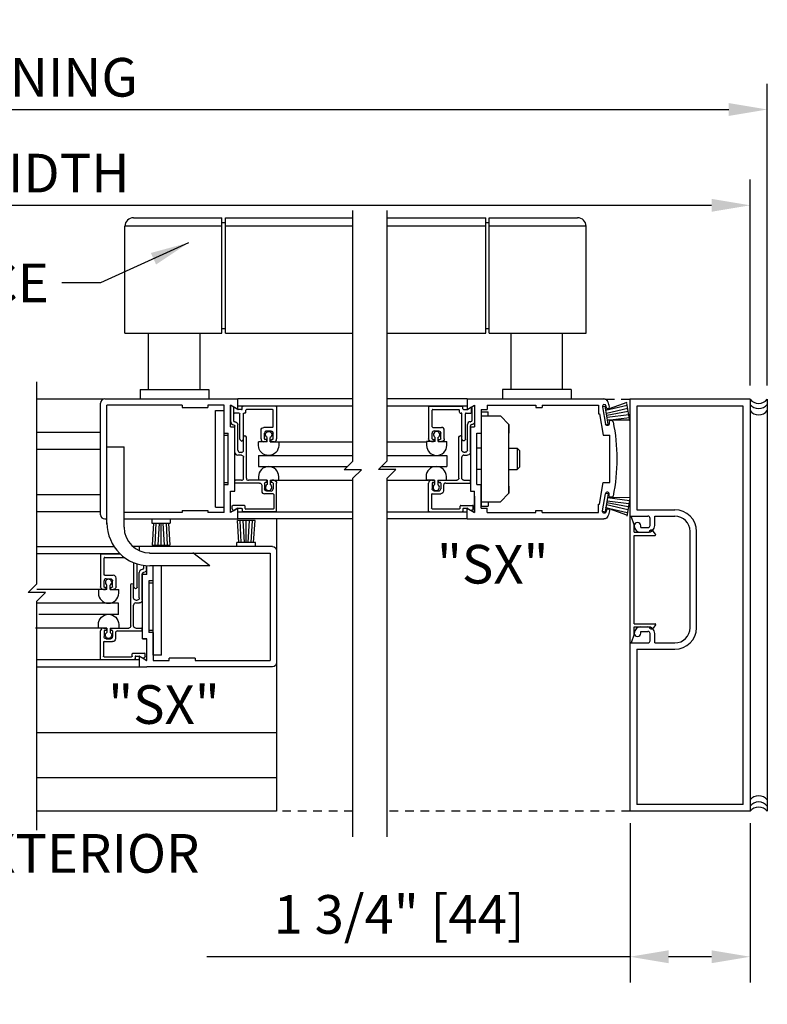
# Model space of a CAD drawing. Extents: x 1386 to 2255, y 1766 to 2281.
# Drawn here: x 1399 to 1410, y 1921 to 1935 of the extents above; entities that cross this region are included whole.
import ezdxf

# ---------------------------------------------------------------- set-up
doc = ezdxf.new("R2010")
doc.units = 0
doc.header["$MEASUREMENT"] = 0
doc.header["$PDMODE"] = 2
doc.header["$PDSIZE"] = -2
doc.linetypes.add('HIDDEN2', pattern=[0.1875, 0.125, -0.0625])
doc.layers.get('DEFPOINTS').update_dxf_attribs({"linetype": 'CONTINUOUS'})
for name, color, linetype in [('G-DETL-DIMS', 31, 'CONTINUOUS'), ('G-DETL-FINE', 32, 'CONTINUOUS'), ('G-DETL-HIDN', 32, 'HIDDEN2'), ('G-DETL-TEXT', 31, 'CONTINUOUS')]:
    doc.layers.add(name, color=color, linetype=linetype)
doc.styles.get("Standard").update_dxf_attribs({"font": 'romans.shx'})
doc.dimstyles.new('DIM6', dxfattribs={"dimscale": 6, "dimtxt": 0.09375, "dimasz": 0.09375, "dimexe": 0.0625, "dimexo": 0.03125, "dimgap": 0.03125, "dimtad": 1, "dimdec": 3, "dimzin": 4, "dimdsep": 46, "dimlunit": 5, "dimtxsty": 'Standard', "dimcen": -0.0625, "dimadec": 0, "dimazin": 0, "dimtfac": 1, "dimtdec": 3, "dimtofl": 0, "dimtmove": 0, "dimatfit": 3, "dimfxl": 0.06, "dimfrac": 2, "dimtolj": 1, "dimtzin": 4, "dimarcsym": 0})
doc.dimstyles.new('DIM6$7', dxfattribs={"dimscale": 6, "dimtxt": 0.09375, "dimasz": 0.09375, "dimexe": 0.0625, "dimexo": 0.03125, "dimgap": 0.03125, "dimtad": 0, "dimdec": 3, "dimzin": 4, "dimdsep": 46, "dimlunit": 5, "dimtxsty": 'Standard', "dimcen": -0.0625, "dimadec": 0, "dimazin": 0, "dimtfac": 1, "dimtdec": 3, "dimtofl": 0, "dimtmove": 0, "dimatfit": 3, "dimfxl": 0.06, "dimfrac": 2, "dimtolj": 1, "dimtzin": 4, "dimarcsym": 0})

# ---------------------------------------------------------------- blocks, each defined once
blk = doc.blocks.new('*D14')
at = {"layer": 'DEFPOINTS', "color": 0, "transparency": 16777216}
for p in [(1410.113, 1933.837), (1388.729, 1929.631), (1410.113, 1929.631)]:
    blk.add_point(p, dxfattribs=at)
at = {"layer": 'G-DETL-DIMS', "color": 0, "lineweight": -2, "transparency": 16777216}
for p, q in [((1388.729, 1929.818), (1388.729, 1934.212)), ((1410.113, 1929.818), (1410.113, 1934.212)), ((1389.292, 1933.837), (1409.551, 1933.837))]:
    blk.add_line(p, q, dxfattribs=at)
at = {"layer": 'G-DETL-DIMS', "color": 0, "transparency": 16777216}
for points in [[(1389.292, 1933.931), (1389.292, 1933.743), (1388.729, 1933.837)], [(1409.551, 1933.931), (1409.551, 1933.743), (1410.113, 1933.837)]]:
    blk.add_solid(points, dxfattribs=at)
at = {"layer": 'G-DETL-DIMS', "color": 0, "transparency": 16777216, "insert": (1397.826, 1934.306), "char_height": 0.5625, "attachment_point": 5}
blk.add_mtext('\\A1;ROUGH OPENING', dxfattribs=at)
blk = doc.blocks.new('*D15')
at = {"layer": 'DEFPOINTS', "color": 0, "transparency": 16777216}
for p in [(1409.864, 1932.442), (1388.979, 1929.631), (1409.864, 1929.631)]:
    blk.add_point(p, dxfattribs=at)
at = {"layer": 'G-DETL-DIMS', "color": 0, "lineweight": -2, "transparency": 16777216}
for p, q in [((1388.979, 1929.818), (1388.979, 1932.817)), ((1409.864, 1929.818), (1409.864, 1932.817)), ((1389.542, 1932.442), (1409.301, 1932.442))]:
    blk.add_line(p, q, dxfattribs=at)
at = {"layer": 'G-DETL-DIMS', "color": 0, "transparency": 16777216}
for points in [[(1389.542, 1932.536), (1389.542, 1932.348), (1388.979, 1932.442)], [(1409.301, 1932.536), (1409.301, 1932.348), (1409.864, 1932.442)]]:
    blk.add_solid(points, dxfattribs=at)
at = {"layer": 'G-DETL-DIMS', "color": 0, "transparency": 16777216, "insert": (1397.826, 1932.911), "char_height": 0.5625, "attachment_point": 5}
blk.add_mtext('\\A1;PACKAGE WIDTH', dxfattribs=at)
blk = doc.blocks.new('*D26')
at = {"layer": 'DEFPOINTS', "color": 0, "transparency": 16777216}
for p in [(1408.114, 1923.632), (1409.864, 1923.632), (1409.864, 1921.502)]:
    blk.add_point(p, dxfattribs=at)
at = {"layer": 'G-DETL-DIMS', "color": 0, "lineweight": -2, "transparency": 16777216}
for p, q in [((1408.114, 1923.445), (1408.114, 1921.127)), ((1409.864, 1923.445), (1409.864, 1921.127)), ((1408.114, 1921.502), (1401.953, 1921.502)), ((1409.301, 1921.502), (1408.676, 1921.502))]:
    blk.add_line(p, q, dxfattribs=at)
at = {"layer": 'G-DETL-DIMS', "color": 0, "transparency": 16777216}
for points in [[(1408.676, 1921.596), (1408.676, 1921.408), (1408.114, 1921.502)], [(1409.301, 1921.596), (1409.301, 1921.408), (1409.864, 1921.502)]]:
    blk.add_solid(points, dxfattribs=at)
at = {"layer": 'G-DETL-DIMS', "color": 0, "transparency": 16777216, "insert": (1404.752, 1922.118), "char_height": 0.5625, "attachment_point": 5}
blk.add_mtext('\\A1;1 3/4" [44]', dxfattribs=at)

msp = doc.modelspace()

# ---------------------------------------------------------------- linework, layer by layer
at = {"layer": 'G-DETL-FINE'}
for p, q in [((1400.885, 1932.2612), (1402.1725, 1932.2612)), ((1402.1725, 1930.5812), (1402.1725, 1932.2612)), ((1402.2225, 1932.2612), (1404.0772, 1932.2612)), ((1402.2225, 1930.5812), (1402.2225, 1932.2612)), ((1404.5788, 1932.2612), (1406.0125, 1932.2612)), ((1406.0125, 1930.5812), (1406.0125, 1932.2612)), ((1406.0625, 1932.2612), (1407.35, 1932.2612)), ((1406.0625, 1930.5812), (1406.0625, 1932.2612)), ((1402.1725, 1932.1362), (1400.76, 1932.1362)), ((1400.76, 1930.5812), (1400.76, 1932.1362)), ((1402.1725, 1932.1919), (1402.2225, 1932.1919)), ((1404.0772, 1932.1362), (1402.2225, 1932.1362)), ((1406.0125, 1932.1362), (1404.5788, 1932.1362)), ((1406.0125, 1932.1919), (1406.0625, 1932.1919)), ((1407.475, 1932.1362), (1406.0625, 1932.1362)), ((1407.475, 1930.5812), (1407.475, 1932.1362)), ((1402.1725, 1930.6505), (1402.2225, 1930.6505)), ((1406.0125, 1930.6505), (1406.0625, 1930.6505)), ((1400.76, 1930.5812), (1402.1725, 1930.5812)), ((1401.1037, 1929.7612), (1401.1037, 1930.5812)), ((1401.8537, 1929.7612), (1401.8537, 1930.5812)), ((1402.2225, 1930.5812), (1404.0772, 1930.5812)), ((1404.5788, 1930.5812), (1406.0125, 1930.5812)), ((1406.0625, 1930.5812), (1407.475, 1930.5812)), ((1406.3813, 1929.7612), (1406.3813, 1930.5812)), ((1407.1313, 1929.7612), (1407.1313, 1930.5812)), ((1400.9787, 1929.7612), (1401.9787, 1929.7612)), ((1400.9787, 1929.7612), (1400.9787, 1929.6362)), ((1401.9787, 1929.7612), (1401.9787, 1929.6362)), ((1407.2563, 1929.7612), (1406.2563, 1929.7612)), ((1406.2563, 1929.7612), (1406.2563, 1929.6362)), ((1407.2563, 1929.7612), (1407.2563, 1929.6362)), ((1400.4389, 1929.6183), (1399.4766, 1929.6183)), ((1400.4045, 1927.9378), (1400.4045, 1929.5625)), ((1400.4671, 1929.6251), (1402.4041, 1929.6251)), ((1401.5919, 1929.5321), (1400.4975, 1929.5321)), ((1400.4975, 1927.9684), (1400.4975, 1929.5321)), ((1401.5919, 1929.5321), (1401.5919, 1929.5001)), ((1401.5919, 1929.5001), (1401.9668, 1929.5001)), ((1401.9668, 1929.5321), (1401.9668, 1929.5001)), ((1402.2032, 1929.5321), (1401.9668, 1929.5321)), ((1402.2032, 1929.1252), (1402.2032, 1929.5321)), ((1402.4041, 1929.4692), (1402.2962, 1929.5315)), ((1402.2962, 1929.2182), (1402.2962, 1929.5315)), ((1402.2996, 1929.2894), (1402.2996, 1929.5299)), ((1402.3406, 1929.5039), (1402.3406, 1929.3094)), ((1402.3446, 1929.4268), (1402.3446, 1929.4864)), ((1402.4041, 1929.4692), (1402.3595, 1929.4949)), ((1404.0772, 1929.6251), (1402.4041, 1929.6251)), ((1402.4041, 1929.4692), (1402.4041, 1929.6251)), ((1404.0772, 1929.5187), (1402.4041, 1929.5187)), ((1402.4685, 1929.4778), (1402.4685, 1929.5087)), ((1402.9584, 1929.5187), (1402.4785, 1929.5187)), ((1402.9684, 1929.5087), (1402.9684, 1929.0408)), ((1405.7438, 1929.6251), (1404.5788, 1929.6251)), ((1405.7438, 1929.5187), (1404.5788, 1929.5187)), ((1405.1819, 1929.5101), (1405.1819, 1929.0422)), ((1405.1919, 1929.5201), (1405.6718, 1929.5201)), ((1405.6818, 1929.4792), (1405.6818, 1929.5101)), ((1405.7438, 1929.6251), (1407.7336, 1929.6251)), ((1405.7438, 1929.6251), (1405.7438, 1929.4692)), ((1405.7438, 1929.4692), (1405.8518, 1929.5315)), ((1405.7462, 1929.4706), (1405.7908, 1929.4963)), ((1405.8058, 1929.4282), (1405.8058, 1929.4876)), ((1405.8098, 1929.5053), (1405.8098, 1929.3108)), ((1405.8518, 1929.5315), (1405.8518, 1929.2182)), ((1406.0328, 1929.5321), (1406.0328, 1929.4692)), ((1406.0328, 1929.5321), (1406.7436, 1929.5321)), ((1406.7436, 1929.5321), (1406.7436, 1929.5001)), ((1406.7436, 1929.5001), (1406.8366, 1929.5001)), ((1406.8366, 1929.5321), (1406.8366, 1929.5001)), ((1406.8366, 1929.5321), (1407.6565, 1929.5321)), ((1407.6565, 1929.5321), (1407.6565, 1929.4072)), ((1407.7117, 1929.5131), (1407.751, 1929.5201)), ((1407.7127, 1929.5079), (1407.7568, 1929.2568)), ((1407.798, 1929.2542), (1407.751, 1929.5201)), ((1408.067, 1929.5705), (1407.7594, 1929.459)), ((1407.7594, 1929.459), (1408.074, 1929.5313)), ((1407.7702, 1929.4981), (1407.7668, 1929.5173)), ((1407.7698, 1929.4144), (1408.0818, 1929.487)), ((1408.1122, 1929.3026), (1408.067, 1929.5581)), ((1409.8635, 1929.6183), (1408.1138, 1929.6183)), ((1408.1138, 1929.6183), (1408.1138, 1926.0709)), ((1409.7635, 1929.5183), (1408.2138, 1929.5183)), ((1408.2138, 1929.5183), (1408.2138, 1928.0096)), ((1409.7635, 1923.7193), (1409.7635, 1929.5183)), ((1409.8635, 1929.6183), (1409.8635, 1923.6194)), ((1410.1135, 1929.6192), (1410.1135, 1923.6192)), ((1402.0782, 1928.0472), (1402.0782, 1929.4532)), ((1402.0782, 1929.4532), (1402.2032, 1929.4532)), ((1402.2032, 1928.0472), (1402.2032, 1929.4532)), ((1402.4225, 1929.4168), (1402.3546, 1929.4168)), ((1402.4585, 1929.4678), (1402.4091, 1929.4678)), ((1402.4325, 1929.035), (1402.4325, 1929.4068)), ((1402.4835, 1929.035), (1402.4835, 1929.4068)), ((1402.5095, 1929.4168), (1402.4935, 1929.4168)), ((1402.5195, 1929.4268), (1402.5195, 1929.4578)), ((1402.9075, 1929.4678), (1402.5295, 1929.4678)), ((1402.9175, 1929.2178), (1402.9175, 1929.4578)), ((1405.2329, 1929.2192), (1405.2329, 1929.4592)), ((1405.2429, 1929.4692), (1405.6208, 1929.4692)), ((1405.6308, 1929.4282), (1405.6308, 1929.4592)), ((1405.6408, 1929.4182), (1405.6568, 1929.4182)), ((1405.6668, 1929.0364), (1405.6668, 1929.4082)), ((1405.6918, 1929.4692), (1405.7412, 1929.4692)), ((1405.7178, 1929.0364), (1405.7178, 1929.4082)), ((1405.7278, 1929.4182), (1405.7958, 1929.4182)), ((1405.9448, 1929.4692), (1406.0328, 1929.4692)), ((1405.9448, 1929.4692), (1405.9448, 1929.1252)), ((1405.9448, 1929.4376), (1405.9448, 1928.0628)), ((1405.9448, 1929.4376), (1406.0488, 1929.4376)), ((1405.9448, 1929.3752), (1406.2259, 1929.3752)), ((1406.0488, 1929.3752), (1406.0488, 1929.4376)), ((1406.3509, 1929.2502), (1406.2259, 1929.3752)), ((1407.6565, 1929.4072), (1407.6675, 1929.4072)), ((1407.6675, 1929.4072), (1407.7227, 1929.0936)), ((1407.7744, 1929.3872), (1408.0896, 1929.4428)), ((1407.7792, 1929.36), (1408.0974, 1929.3984)), ((1407.7848, 1929.3144), (1408.1052, 1929.3542)), ((1402.2962, 1929.2182), (1402.3572, 1929.2182)), ((1402.3572, 1928.2824), (1402.3572, 1929.2182)), ((1402.3623, 1929.2894), (1402.3605, 1929.2894)), ((1402.3605, 1928.8453), (1402.3605, 1929.2284)), ((1402.4035, 1928.8763), (1402.4035, 1929.2486)), ((1402.9075, 1929.2078), (1402.7825, 1929.2078)), ((1405.2429, 1929.2092), (1405.3679, 1929.2092)), ((1405.7468, 1928.8777), (1405.7468, 1929.2498)), ((1405.788, 1929.2908), (1405.7898, 1929.2908)), ((1405.7898, 1928.8467), (1405.7898, 1929.2298)), ((1405.7908, 1929.2182), (1405.7908, 1928.2824)), ((1405.7908, 1929.2182), (1405.8518, 1929.2182)), ((1406.3509, 1928.2504), (1406.3509, 1929.2502)), ((1406.3509, 1929.2502), (1406.3509, 1929.1244)), ((1407.763, 1929.248), (1407.798, 1929.2542)), ((1408.1122, 1929.3148), (1407.7848, 1929.3144)), ((1400.4045, 1929.134), (1399.4766, 1929.134)), ((1402.2032, 1929.1252), (1402.2642, 1929.1252)), ((1402.2032, 1929.094), (1402.2642, 1929.094)), ((1402.2642, 1928.3753), (1402.2642, 1929.1252)), ((1402.4865, 1928.8763), (1402.4865, 1929.0668)), ((1402.5275, 1928.4693), (1402.5275, 1929.0668)), ((1402.7415, 1929.0408), (1402.7415, 1929.1668)), ((1402.7925, 1929.0408), (1402.7925, 1929.1248)), ((1402.8865, 1929.1558), (1402.8235, 1929.1558)), ((1402.8287, 1928.9998), (1402.8287, 1929.063)), ((1402.8747, 1928.9998), (1402.8747, 1929.063)), ((1402.9175, 1929.0408), (1402.9175, 1929.1248)), ((1405.2329, 1929.0422), (1405.2329, 1929.1262)), ((1405.2639, 1929.1572), (1405.3269, 1929.1572)), ((1405.2757, 1929.0012), (1405.2757, 1929.0642)), ((1405.3217, 1929.0012), (1405.3217, 1929.0642)), ((1405.3579, 1929.0422), (1405.3579, 1929.1262)), ((1405.4089, 1929.0422), (1405.4089, 1929.1682)), ((1405.6228, 1928.4707), (1405.6228, 1929.068)), ((1405.6638, 1928.8777), (1405.6638, 1929.068)), ((1405.8838, 1929.1252), (1405.9448, 1929.1252)), ((1405.8838, 1928.3753), (1405.8838, 1929.1252)), ((1407.7227, 1929.0936), (1407.8214, 1929.0936)), ((1407.8214, 1928.4067), (1407.8214, 1929.0936)), ((1400.4982, 1928.9234), (1400.7474, 1928.9234)), ((1400.7474, 1927.7553), (1400.7474, 1928.9234)), ((1402.4353, 1929.028), (1402.4509, 1929.0124)), ((1402.4805, 1929.028), (1402.4649, 1929.0124)), ((1402.7041, 1928.9468), (1402.7041, 1928.9998)), ((1402.8287, 1928.9998), (1402.7041, 1928.9998)), ((1402.8135, 1928.9998), (1402.7825, 1928.9998)), ((1402.8135, 1929.0308), (1402.8025, 1929.0308)), ((1402.8235, 1929.0098), (1402.8235, 1929.0208)), ((1402.8747, 1928.9998), (1402.999, 1928.9998)), ((1402.8865, 1929.0098), (1402.8865, 1929.0208)), ((1402.9075, 1929.0308), (1402.8965, 1929.0308)), ((1402.9275, 1928.9998), (1402.8965, 1928.9998)), ((1402.9988, 1928.9998), (1404.0772, 1928.9998)), ((1402.999, 1928.9998), (1402.999, 1928.9468)), ((1404.5788, 1928.9998), (1405.1449, 1928.9998)), ((1405.1513, 1929.0012), (1405.1513, 1928.9482)), ((1405.2757, 1929.0012), (1405.1513, 1929.0012)), ((1405.2229, 1929.0012), (1405.2539, 1929.0012)), ((1405.2429, 1929.0322), (1405.2539, 1929.0322)), ((1405.2639, 1929.0112), (1405.2639, 1929.0222)), ((1405.3217, 1929.0012), (1405.4463, 1929.0012)), ((1405.3269, 1929.0112), (1405.3269, 1929.0222)), ((1405.3369, 1929.0322), (1405.3479, 1929.0322)), ((1405.3369, 1929.0012), (1405.3679, 1929.0012)), ((1405.4463, 1928.9482), (1405.4463, 1929.0012)), ((1405.6698, 1929.0292), (1405.6852, 1929.0138)), ((1405.715, 1929.0292), (1405.6994, 1929.0138)), ((1400.4045, 1928.8851), (1399.4766, 1928.8851)), ((1400.4975, 1927.8015), (1400.4975, 1928.8743)), ((1402.4555, 1928.8043), (1402.4013, 1928.8043)), ((1402.4555, 1928.8453), (1402.4345, 1928.8453)), ((1402.4865, 1928.4693), (1402.4865, 1928.7733)), ((1402.7051, 1928.7999), (1404.0772, 1928.7999)), ((1402.7051, 1928.7999), (1402.7051, 1928.6383)), ((1404.5788, 1928.7999), (1405.4471, 1928.7999)), ((1405.4471, 1928.7999), (1405.4471, 1928.6383)), ((1405.6638, 1928.4707), (1405.6638, 1928.7747)), ((1405.6948, 1928.8467), (1405.7158, 1928.8467)), ((1405.6948, 1928.8057), (1405.749, 1928.8057)), ((1405.9448, 1928.9065), (1405.8838, 1928.9065)), ((1406.3509, 1928.9065), (1406.4719, 1928.9065)), ((1406.4719, 1928.9065), (1406.5059, 1928.8713)), ((1406.4719, 1928.9065), (1406.4719, 1928.5941)), ((1406.5059, 1928.8713), (1406.5059, 1928.6293)), ((1402.7051, 1928.6383), (1403.9975, 1928.6383)), ((1404.4973, 1928.6383), (1405.4471, 1928.6383)), ((1406.4719, 1928.5941), (1406.5059, 1928.6293)), ((1402.7041, 1928.4913), (1402.7041, 1928.4383)), ((1402.999, 1928.4383), (1402.999, 1928.4913)), ((1405.1447, 1928.4927), (1405.1447, 1928.4397)), ((1405.4397, 1928.4397), (1405.4397, 1928.4927)), ((1405.9448, 1928.5941), (1405.8838, 1928.5941)), ((1406.3509, 1928.5941), (1406.4719, 1928.5941)), ((1402.2032, 1928.4065), (1402.2642, 1928.4065)), ((1402.2032, 1928.3753), (1402.2642, 1928.3753)), ((1402.2032, 1927.9684), (1402.2032, 1928.3753)), ((1402.3605, 1928.4073), (1402.3605, 1928.4283)), ((1402.4555, 1928.4383), (1402.3705, 1928.4383)), ((1402.7205, 1928.3973), (1402.3705, 1928.3973)), ((1402.8135, 1928.4383), (1402.5585, 1928.4383)), ((1402.8287, 1928.4383), (1402.7041, 1928.4383)), ((1402.7515, 1928.3663), (1402.7515, 1928.2824)), ((1402.7925, 1928.3973), (1402.7925, 1928.3134)), ((1402.8135, 1928.4073), (1402.8025, 1928.4073)), ((1402.8235, 1928.4283), (1402.8235, 1928.4173)), ((1402.8287, 1928.4383), (1402.8287, 1928.3753)), ((1402.8747, 1928.4383), (1402.8747, 1928.3753)), ((1402.8747, 1928.4383), (1402.999, 1928.4383)), ((1402.8865, 1928.4283), (1402.8865, 1928.4073)), ((1402.9075, 1928.4073), (1402.8865, 1928.4073)), ((1402.9275, 1928.4383), (1402.8965, 1928.4383)), ((1402.9175, 1928.3973), (1402.9175, 1928.3134)), ((1402.9684, 1928.4383), (1404.0772, 1928.4383)), ((1402.9684, 1927.9894), (1402.9684, 1928.3973)), ((1404.5771, 1928.4383), (1405.1819, 1928.4383)), ((1405.2691, 1928.4397), (1405.1447, 1928.4397)), ((1405.1819, 1927.9908), (1405.1819, 1928.3987)), ((1405.2229, 1928.4397), (1405.2539, 1928.4397)), ((1405.2329, 1928.3987), (1405.2329, 1928.3148)), ((1405.2429, 1928.4087), (1405.2639, 1928.4087)), ((1405.2639, 1928.4297), (1405.2639, 1928.4087)), ((1405.2691, 1928.4397), (1405.2691, 1928.3765)), ((1405.3151, 1928.4397), (1405.3151, 1928.3765)), ((1405.3151, 1928.4397), (1405.4397, 1928.4397)), ((1405.3269, 1928.4297), (1405.3269, 1928.4187)), ((1405.3369, 1928.4397), (1405.5918, 1928.4397)), ((1405.3369, 1928.4087), (1405.3479, 1928.4087)), ((1405.3579, 1928.3987), (1405.3579, 1928.3148)), ((1405.3989, 1928.3677), (1405.3989, 1928.2838)), ((1405.4299, 1928.3987), (1405.7798, 1928.3987)), ((1405.6948, 1928.4397), (1405.7798, 1928.4397)), ((1405.7898, 1928.4087), (1405.7898, 1928.4297)), ((1405.8838, 1928.3753), (1405.9448, 1928.3753)), ((1405.9448, 1928.0314), (1405.9448, 1928.3753)), ((1406.3509, 1928.3543), (1406.3509, 1928.2504)), ((1407.6675, 1928.0934), (1407.7227, 1928.4067)), ((1407.7227, 1928.4067), (1407.8214, 1928.4067)), ((1400.4045, 1928.2276), (1399.4766, 1928.2276)), ((1402.2962, 1928.2824), (1402.3572, 1928.2824)), ((1402.2962, 1927.969), (1402.2962, 1928.2824)), ((1402.9175, 1928.2414), (1402.7923, 1928.2414)), ((1402.8865, 1928.2824), (1402.8235, 1928.2824)), ((1402.9275, 1928.2314), (1402.9275, 1928.0304)), ((1405.2229, 1928.2328), (1405.2229, 1928.0318)), ((1405.2329, 1928.2428), (1405.3581, 1928.2428)), ((1405.2639, 1928.2838), (1405.3269, 1928.2838)), ((1405.7908, 1928.2824), (1405.8518, 1928.2824)), ((1405.8508, 1928.2098), (1405.8508, 1927.9692)), ((1405.8518, 1927.969), (1405.8518, 1928.2824)), ((1406.3509, 1928.2504), (1406.2259, 1928.1254)), ((1407.7127, 1927.9926), (1407.7568, 1928.2438)), ((1407.798, 1928.2462), (1407.751, 1927.9804)), ((1407.763, 1928.2524), (1407.798, 1928.2462)), ((1402.3196, 1928.0238), (1402.3196, 1928.0614)), ((1402.4995, 1928.0714), (1402.3296, 1928.0714)), ((1402.5095, 1928.0304), (1402.5095, 1928.0614)), ((1405.6408, 1928.0318), (1405.6408, 1928.0628)), ((1405.6508, 1928.0728), (1405.8208, 1928.0728)), ((1405.8308, 1928.025), (1405.8308, 1928.0628)), ((1405.9448, 1928.1254), (1406.2259, 1928.1254)), ((1405.9448, 1928.0628), (1406.0488, 1928.0628)), ((1406.0488, 1928.1254), (1406.0488, 1928.0628)), ((1407.6565, 1927.9684), (1407.6565, 1928.0934)), ((1407.6565, 1928.0934), (1407.6675, 1928.0934)), ((1407.7698, 1928.0862), (1408.0818, 1928.0134)), ((1407.7744, 1928.1134), (1408.0896, 1928.0578)), ((1407.7792, 1928.1406), (1408.0974, 1928.102)), ((1408.1122, 1928.1856), (1407.7848, 1928.186)), ((1407.7848, 1928.186), (1408.1052, 1928.1464)), ((1408.1122, 1928.1732), (1408.067, 1927.9176)), ((1400.4045, 1927.9786), (1399.4766, 1927.9786)), ((1401.5919, 1927.9684), (1400.7474, 1927.9684)), ((1401.5919, 1928.0004), (1401.5919, 1927.9684)), ((1401.5919, 1928.0004), (1401.9668, 1928.0004)), ((1401.9668, 1928.0004), (1401.9668, 1927.9684)), ((1402.2032, 1927.9684), (1401.9668, 1927.9684)), ((1402.0782, 1928.0472), (1402.2032, 1928.0472)), ((1402.4041, 1928.0314), (1402.2962, 1927.969)), ((1402.3392, 1928), (1402.3224, 1928.0166)), ((1402.4041, 1928.029), (1402.3512, 1927.9984)), ((1402.4041, 1927.8754), (1402.4041, 1928.0314)), ((1402.4041, 1927.9794), (1404.0772, 1927.9794)), ((1402.4585, 1928.0304), (1402.4091, 1928.0304)), ((1402.4685, 1928.0204), (1402.4685, 1927.9894)), ((1402.9584, 1927.9794), (1402.4785, 1927.9794)), ((1402.9175, 1928.0204), (1402.5195, 1928.0204)), ((1404.5771, 1927.9794), (1405.7438, 1927.9794)), ((1405.1919, 1927.9808), (1405.6718, 1927.9808)), ((1405.2329, 1928.0218), (1405.6308, 1928.0218)), ((1405.6818, 1928.0218), (1405.6818, 1927.9908)), ((1405.6918, 1928.0318), (1405.7412, 1928.0318)), ((1405.7438, 1928.0314), (1405.8518, 1927.969)), ((1405.7438, 1927.8754), (1405.7438, 1928.0314)), ((1405.7462, 1928.0304), (1405.7992, 1927.9998)), ((1405.8098, 1927.9952), (1405.8508, 1927.9692)), ((1405.8112, 1928.0014), (1405.8278, 1928.018)), ((1405.9448, 1928.0314), (1406.0328, 1928.0314)), ((1406.0328, 1927.9684), (1406.0328, 1928.0314)), ((1406.0328, 1927.9684), (1406.7436, 1927.9684)), ((1406.7436, 1928.0004), (1406.8366, 1928.0004)), ((1406.7436, 1927.9684), (1406.7436, 1928.0004)), ((1406.8366, 1927.9684), (1406.8366, 1928.0004)), ((1406.8366, 1927.9684), (1407.6565, 1927.9684)), ((1407.7117, 1927.9874), (1407.751, 1927.9804)), ((1408.067, 1927.9298), (1407.7594, 1928.0414)), ((1407.7594, 1928.0414), (1408.074, 1927.9692)), ((1407.7702, 1928.0022), (1407.7668, 1927.983)), ((1408.1138, 1927.9166), (1408.3738, 1927.9166)), ((1408.1741, 1927.7905), (1408.1287, 1927.9166)), ((1408.2138, 1928.0096), (1408.7667, 1928.0096)), ((1408.4737, 1927.9166), (1408.7667, 1927.9166)), ((1408.4737, 1927.7816), (1408.4737, 1927.9166)), ((1400.4671, 1927.8754), (1400.4975, 1927.8754)), ((1400.7474, 1927.8754), (1402.4041, 1927.8754)), ((1401.1492, 1927.8754), (1401.1492, 1927.8154)), ((1401.1492, 1927.8154), (1401.4191, 1927.8154)), ((1401.1764, 1927.8154), (1401.1544, 1927.4955)), ((1401.2107, 1927.8178), (1401.1942, 1927.4955)), ((1401.2565, 1927.8154), (1401.2391, 1927.4955)), ((1401.2841, 1927.8154), (1401.2841, 1927.4955)), ((1401.3117, 1927.8154), (1401.3291, 1927.4955)), ((1401.3575, 1927.8178), (1401.3741, 1927.4955)), ((1401.3919, 1927.8154), (1401.4139, 1927.4955)), ((1401.4043, 1927.8754), (1401.4047, 1927.875)), ((1401.4191, 1927.8754), (1401.4191, 1927.8154)), ((1402.6556, 1927.8532), (1402.396, 1927.8532)), ((1402.418, 1927.5333), (1402.396, 1927.8532)), ((1404.0772, 1927.8754), (1402.4041, 1927.8754)), ((1402.4524, 1927.5309), (1402.4358, 1927.8532)), ((1402.4982, 1927.5333), (1402.4808, 1927.8532)), ((1402.5258, 1927.5333), (1402.5258, 1927.8532)), ((1402.5534, 1927.5333), (1402.5708, 1927.8532)), ((1402.5992, 1927.5309), (1402.6158, 1927.8532)), ((1402.6336, 1927.5333), (1402.6556, 1927.8532)), ((1402.9684, 1927.8754), (1402.9683, 1923.6199)), ((1405.7438, 1927.8754), (1404.5771, 1927.8754)), ((1405.7438, 1927.8754), (1407.7336, 1927.8754)), ((1408.1741, 1927.6815), (1408.1741, 1927.7905)), ((1408.2698, 1927.7496), (1408.2698, 1927.7756)), ((1408.4058, 1927.7816), (1408.4058, 1927.8846)), ((1408.1741, 1927.6815), (1408.3941, 1927.6815)), ((1408.1741, 1926.3507), (1408.1741, 1927.6365)), ((1408.1741, 1927.6365), (1408.478, 1927.6365)), ((1408.2698, 1927.7496), (1408.3738, 1927.7496)), ((1408.2698, 1927.6817), (1408.3738, 1927.6817)), ((1408.2698, 1927.6817), (1408.3738, 1927.6817)), ((1408.486, 1927.6526), (1408.4496, 1927.7004)), ((1408.9887, 1926.2929), (1408.9887, 1927.6946)), ((1409.0816, 1926.2929), (1409.0816, 1927.6946)), ((1401.1544, 1927.4955), (1401.4139, 1927.4955)), ((1402.6608, 1927.5333), (1402.3908, 1927.5333)), ((1402.3908, 1927.4733), (1402.3908, 1927.5333)), ((1402.6608, 1927.4733), (1402.6608, 1927.5333)), ((1399.4766, 1927.4733), (1400.601, 1927.4733)), ((1400.6872, 1927.3693), (1399.4766, 1927.3693)), ((1400.4037, 1927.3578), (1400.4037, 1926.8899)), ((1400.4137, 1927.3678), (1400.6887, 1927.3678)), ((1402.9059, 1927.4733), (1400.8752, 1927.4733)), ((1400.968, 1927.4733), (1400.968, 1927.4136)), ((1401.119, 1927.3794), (1402.8747, 1927.3794)), ((1401.9972, 1927.1928), (1401.7473, 1927.3803)), ((1402.8747, 1927.3794), (1402.8747, 1925.8157)), ((1400.4547, 1927.0669), (1400.4547, 1927.3068)), ((1400.4647, 1927.3168), (1400.7488, 1927.3168)), ((1400.8886, 1926.8841), (1400.8886, 1927.2382)), ((1400.9396, 1926.8841), (1400.9396, 1927.2202)), ((1401.0316, 1927.1995), (1401.0316, 1927.1584)), ((1401.0726, 1927.1384), (1401.0726, 1927.1948)), ((1401.076, 1927.0673), (1401.076, 1927.1946)), ((1401.9972, 1927.1928), (1401.1224, 1927.1928)), ((1401.169, 1925.8947), (1401.169, 1927.192)), ((1401.294, 1925.8947), (1401.294, 1927.192)), ((1400.4647, 1927.0569), (1400.5897, 1927.0569)), ((1400.9686, 1926.7253), (1400.9686, 1927.0976)), ((1401.0098, 1927.1384), (1401.0116, 1927.1384)), ((1401.0116, 1926.6943), (1401.0116, 1927.0775)), ((1401.015, 1926.1314), (1401.015, 1927.0673)), ((1401.076, 1927.0673), (1401.015, 1927.0673)), ((1400.4547, 1926.8899), (1400.4547, 1926.9739)), ((1400.4857, 1927.0049), (1400.5487, 1927.0049)), ((1400.4975, 1926.8489), (1400.4975, 1926.9121)), ((1400.5435, 1926.8489), (1400.5435, 1926.9121)), ((1400.5797, 1926.8899), (1400.5797, 1926.9739)), ((1400.6307, 1926.8899), (1400.6307, 1927.0159)), ((1400.8447, 1926.3184), (1400.8447, 1926.9159)), ((1400.8856, 1926.7253), (1400.8856, 1926.9159)), ((1401.108, 1926.9725), (1401.108, 1926.2226)), ((1401.169, 1926.9725), (1401.108, 1926.9725)), ((1401.169, 1926.9413), (1401.108, 1926.9413)), ((1400.4975, 1926.8489), (1399.4766, 1926.8489)), ((1400.3731, 1926.8489), (1400.3731, 1926.7959)), ((1400.4447, 1926.8489), (1400.4757, 1926.8489)), ((1400.4647, 1926.8799), (1400.4757, 1926.8799)), ((1400.4857, 1926.8589), (1400.4857, 1926.8699)), ((1400.5435, 1926.8489), (1400.6681, 1926.8489)), ((1400.5487, 1926.8589), (1400.5487, 1926.8699)), ((1400.5587, 1926.8799), (1400.5697, 1926.8799)), ((1400.5587, 1926.8489), (1400.5897, 1926.8489)), ((1400.6681, 1926.7959), (1400.6681, 1926.8489)), ((1400.8916, 1926.8771), (1400.907, 1926.8615)), ((1400.9368, 1926.8771), (1400.9212, 1926.8615)), ((1400.6675, 1926.648), (1399.4766, 1926.648)), ((1400.6675, 1926.4865), (1400.6675, 1926.648)), ((1400.8856, 1926.3184), (1400.8856, 1926.6223)), ((1400.9166, 1926.6943), (1400.9376, 1926.6943)), ((1400.9166, 1926.6533), (1400.9708, 1926.6533)), ((1400.6675, 1926.4865), (1399.5059, 1926.4865)), ((1400.3731, 1926.2874), (1400.3731, 1926.3404)), ((1400.6681, 1926.3404), (1400.6681, 1926.2874)), ((1408.1741, 1926.3507), (1408.478, 1926.3507)), ((1408.486, 1926.3346), (1408.4496, 1926.2868)), ((1400.4975, 1926.2874), (1399.455, 1926.2874)), ((1400.4037, 1925.83), (1400.4037, 1926.2464)), ((1400.4447, 1926.2874), (1400.4757, 1926.2874)), ((1400.4547, 1926.2464), (1400.4547, 1926.1624)), ((1400.4647, 1926.2564), (1400.4857, 1926.2564)), ((1400.4857, 1926.2774), (1400.4857, 1926.2564)), ((1400.4975, 1926.2874), (1400.4975, 1926.2244)), ((1400.5435, 1926.2874), (1400.6681, 1926.2874)), ((1400.5435, 1926.2874), (1400.5435, 1926.2244)), ((1400.5487, 1926.2774), (1400.5487, 1926.2664)), ((1400.5587, 1926.2874), (1400.8137, 1926.2874)), ((1400.5587, 1926.2564), (1400.5697, 1926.2564)), ((1400.5797, 1926.2464), (1400.5797, 1926.1624)), ((1400.6207, 1926.2154), (1400.6207, 1926.1314)), ((1400.6517, 1926.2464), (1401.0016, 1926.2464)), ((1400.9166, 1926.2874), (1401.0016, 1926.2874)), ((1401.0116, 1926.2564), (1401.0116, 1926.2774)), ((1401.169, 1926.2538), (1401.108, 1926.2538)), ((1401.169, 1926.2226), (1401.108, 1926.2226)), ((1401.169, 1926.2226), (1401.169, 1925.8157)), ((1408.1741, 1926.1968), (1408.1289, 1926.0709)), ((1408.1741, 1926.3057), (1408.3941, 1926.3057)), ((1408.1741, 1926.1968), (1408.1741, 1926.3057)), ((1408.2698, 1926.3068), (1408.3738, 1926.3068)), ((1408.2698, 1926.3059), (1408.3738, 1926.3059)), ((1408.2698, 1926.3059), (1408.3738, 1926.3059)), ((1408.2698, 1926.2379), (1408.3738, 1926.2379)), ((1408.2698, 1926.2379), (1408.3738, 1926.2379)), ((1408.2698, 1926.2119), (1408.2698, 1926.2379)), ((1408.4058, 1926.1029), (1408.4058, 1926.2059)), ((1408.4737, 1926.0709), (1408.4737, 1926.2059)), ((1400.4447, 1926.0804), (1400.4447, 1925.8795)), ((1400.4547, 1926.0904), (1400.5799, 1926.0904)), ((1400.4857, 1926.1314), (1400.5487, 1926.1314)), ((1401.076, 1926.1314), (1401.015, 1926.1314)), ((1401.015, 1926.1305), (1401.076, 1926.1305)), ((1401.076, 1926.0049), (1401.076, 1926.1314)), ((1401.076, 1925.8172), (1401.076, 1926.1305)), ((1408.1138, 1926.0709), (1408.1135, 1923.6194)), ((1408.1138, 1926.0709), (1408.3738, 1926.0709)), ((1408.4737, 1926.0709), (1408.7667, 1926.0709)), ((1400.8651, 1925.88), (1400.8651, 1925.911)), ((1400.875, 1925.921), (1401.045, 1925.921)), ((1401.055, 1925.8732), (1401.055, 1925.911)), ((1408.2138, 1925.9779), (1408.2138, 1923.7193)), ((1408.2138, 1925.9779), (1408.7667, 1925.9779)), ((1399.4766, 1925.83), (1400.968, 1925.83)), ((1400.4547, 1925.8695), (1400.8555, 1925.8695)), ((1400.906, 1925.87), (1400.906, 1925.839)), ((1400.916, 1925.88), (1400.9654, 1925.88)), ((1400.968, 1925.8796), (1401.076, 1925.8172)), ((1400.968, 1925.8787), (1400.968, 1925.7227)), ((1400.9704, 1925.8786), (1401.0234, 1925.848)), ((1401.034, 1925.8434), (1401.075, 1925.8174)), ((1401.0354, 1925.8496), (1401.052, 1925.8662)), ((1401.294, 1925.8947), (1401.169, 1925.8947)), ((1401.169, 1925.8157), (1401.4054, 1925.8157)), ((1401.7803, 1925.8477), (1401.4054, 1925.8477)), ((1401.4054, 1925.8157), (1401.4054, 1925.8477)), ((1401.7803, 1925.8477), (1401.7803, 1925.8157)), ((1401.7803, 1925.8157), (1402.8747, 1925.8157)), ((1399.4766, 1925.7236), (1401.0776, 1925.7236)), ((1402.9059, 1925.7236), (1401.0776, 1925.7236)), ((1402.9684, 1924.763), (1399.4766, 1924.763)), ((1402.9683, 1924.1055), (1399.4766, 1924.1055)), ((1402.9683, 1923.6199), (1399.4766, 1923.6201)), ((1409.8635, 1923.6194), (1408.1138, 1923.6194)), ((1409.7635, 1923.7193), (1408.2138, 1923.7193))]:
    msp.add_line(p, q, dxfattribs=at)
for centre, radius, start, end in [((1400.885, 1932.1362), 0.125, 90, 180), ((1407.35, 1932.1362), 0.125, 0, 90), ((1400.4671, 1929.5625), 0.0626, 90, 180), ((1405.1919, 1929.5101), 0.01, 90.0003, 180.0003), ((1405.6718, 1929.5101), 0.01, 0.0003, 90.0003), ((1405.7958, 1929.4876), 0.01, 359.9996, 120.0001), ((1407.7396, 1929.5127), 0.0276, 99.9992, 189.9997), ((1407.7336, 1929.5631), 0.062, 17.6052, 90), ((1407.7396, 1929.5127), 0.0276, 9.9998, 99.9998), ((1405.1719, 1928.7503), 2.7495, 15.9598, 17.6051), ((1407.7928, 1929.5021), 0.023, 280.0002, 10.0002), ((1409.9885, 1929.7173), 0.1593, 218.34015, 321.65985), ((1409.9885, 1929.642), 0.1593, 218.34015, 321.65985), ((1402.3546, 1929.4268), 0.01, 179.9997, 269.9997), ((1402.4091, 1929.4778), 0.01, 240.0015, 269.9997), ((1402.4585, 1929.4778), 0.01, 269.9997, 359.9997), ((1402.5095, 1929.4268), 0.01, 269.9997, 359.9997), ((1402.5295, 1929.4578), 0.01, 89.9997, 179.9997), ((1405.2429, 1929.4592), 0.01, 90.0003, 180.0003), ((1405.6568, 1929.4082), 0.01, 0.0003, 90.0003), ((1405.7278, 1929.4082), 0.01, 90.003, 180.0003), ((1409.9885, 1929.5516), 0.1593, 218.34015, 321.65985), ((1402.3406, 1929.2894), 0.041, 180, 270), ((1402.3605, 1929.3094), 0.02, 180, 270), ((1402.9075, 1929.2178), 0.01, 269.9997, 359.9997), ((1405.3679, 1929.1682), 0.041, 0.0003, 90.0003), ((1405.7878, 1929.2498), 0.041, 89.8661, 179.8661), ((1405.8098, 1929.2298), 0.02, 90, 180), ((1407.8394, 1929.2788), 0.031, 23.567, 203.567), ((1402.5069, 1929.0668), 0.0204, 0, 180), ((1402.8235, 1929.1248), 0.031, 89.9997, 179.9997), ((1405.2639, 1929.1262), 0.031, 90.0003, 180.0003), ((1405.2987, 1929.1046), 0.0466, 299.6461, 240.354), ((1402.4425, 1929.035), 0.01, 180.0006, 224.9987), ((1402.4579, 1929.0194), 0.01, 225.0015, 314.9988), ((1402.4735, 1929.035), 0.01, 315.0013, 359.9997), ((1402.7825, 1929.0408), 0.041, 179.9997, 269.9997), ((1402.8025, 1929.0408), 0.01, 179.9997, 269.9997), ((1402.8135, 1929.0208), 0.01, 359.9997, 89.9997), ((1402.8135, 1929.0098), 0.01, 269.9997, 359.9997), ((1402.8965, 1929.0098), 0.01, 179.9997, 269.9997), ((1402.9075, 1929.0408), 0.01, 269.9997, 359.9997), ((1402.9275, 1929.0408), 0.041, 269.9997, 359.9997), ((1405.2987, 1928.9486), 0.1476, 180.2026, 359.7973), ((1405.2539, 1929.0222), 0.01, 0.0003, 90.0003), ((1402.4015, 1928.8453), 0.041, 180, 270), ((1402.4345, 1928.8763), 0.031, 180, 270), ((1402.4555, 1928.8763), 0.031, 270, 0), ((1405.6948, 1928.7747), 0.031, 90, 180), ((1402.8517, 1928.4909), 0.1476, 0.2051, 179.7998), ((1405.2921, 1928.4921), 0.1476, 0.2026, 179.7974), ((1402.3705, 1928.4073), 0.01, 180, 270), ((1402.4555, 1928.4693), 0.031, 270, 0), ((1402.4555, 1928.4693), 0.031, 270, 0), ((1402.5585, 1928.4693), 0.031, 180, 270), ((1402.5585, 1928.4693), 0.031, 180, 270), ((1402.8517, 1928.335), 0.0466, 119.6485, 60.3564), ((1402.8135, 1928.4283), 0.01, 0, 90), ((1402.8135, 1928.4173), 0.01, 270, 0), ((1405.2229, 1928.3987), 0.041, 90, 180), ((1405.2429, 1928.3987), 0.01, 90, 180), ((1405.2921, 1928.3362), 0.0466, 119.6461, 60.354), ((1405.2539, 1928.4297), 0.01, 0, 90), ((1405.3479, 1928.3987), 0.01, 0, 90), ((1405.4299, 1928.3677), 0.031, 90.1472, 180), ((1405.7798, 1928.4297), 0.01, 0, 90), ((1402.7925, 1928.2824), 0.041, 180, 269.8661), ((1402.8865, 1928.3134), 0.031, 270, 0), ((1405.2329, 1928.2328), 0.01, 90, 180), ((1405.3269, 1928.3148), 0.031, 270, 0), ((1407.784, 1928.239), 0.0276, 80.0004, 169.9999), ((1407.784, 1928.239), 0.0276, 349.9372, 79.9997), ((1405.6508, 1928.0628), 0.01, 90, 180), ((1405.8208, 1928.0628), 0.01, 0, 90), ((1400.4671, 1927.9378), 0.0626, 180, 270), ((1402.3296, 1928.0238), 0.01, 180.0036, 224.9958), ((1402.3462, 1928.0072), 0.01, 225.0015, 299.9997), ((1402.4785, 1927.9894), 0.01, 180, 270), ((1402.5195, 1928.0304), 0.01, 180, 270), ((1402.9175, 1928.0304), 0.01, 270, 0), ((1402.9584, 1927.9894), 0.01, 270, 0), ((1405.6918, 1928.0218), 0.01, 90, 180), ((1405.7412, 1928.0218), 0.01, 60.002, 90), ((1407.7928, 1927.9982), 0.023, 79.9993, 169.9999), ((1408.3738, 1927.8846), 0.032, 0, 90), ((1408.7667, 1927.6946), 0.3149, 0, 90), ((1408.7667, 1927.6946), 0.222, 0, 90), ((1401.1224, 1927.8177), 0.6249, 180, 270), ((1408.2228, 1927.7756), 0.047, 0, 180), ((1408.2698, 1927.7756), 0.094, 180, 270), ((1408.3738, 1927.7816), 0.1, 270.0003, 0.0003), ((1408.3738, 1927.7816), 0.032, 270, 0), ((1401.1224, 1927.7553), 0.3749, 180, 270), ((1408.4251, 1927.6815), 0.031, 37.5727, 180.00003), ((1408.4781, 1927.6465), 0.01, 269.918, 37.8267), ((1400.4137, 1927.3578), 0.01, 90.0003, 180.0003), ((1400.4647, 1927.3068), 0.01, 90.0003, 180.0003), ((1400.5897, 1927.0159), 0.041, 0.0003, 90.0003), ((1401.0096, 1927.0974), 0.041, 89.8661, 179.8661), ((1401.0316, 1927.0775), 0.02, 90, 180), ((1400.4857, 1926.9739), 0.031, 90.0003, 180.0003), ((1400.5205, 1926.9525), 0.0466, 299.6461, 240.354), ((1400.5205, 1926.7965), 0.1476, 180.2026, 359.7973), ((1400.4757, 1926.8699), 0.01, 0.0003, 90.0003), ((1400.9166, 1926.6223), 0.031, 90, 180), ((1408.4781, 1926.3407), 0.01, 322.1733, 90.082), ((1400.4447, 1926.2464), 0.041, 90, 180), ((1400.4647, 1926.2464), 0.01, 90, 180), ((1400.4757, 1926.2774), 0.01, 0, 90), ((1400.5697, 1926.2464), 0.01, 0, 90), ((1400.6517, 1926.2154), 0.031, 90.1472, 180), ((1401.0016, 1926.2774), 0.01, 0, 90), ((1408.2698, 1926.2119), 0.094, 90, 180), ((1408.2228, 1926.2119), 0.047, 180, 0), ((1408.3738, 1926.2059), 0.1, 0, 90), ((1408.3738, 1926.2059), 0.032, 0, 90), ((1408.4251, 1926.3057), 0.031, 179.99997, 322.4273), ((1408.7667, 1926.2929), 0.3149, 269.9999, 359.9999), ((1408.7667, 1926.2929), 0.222, 270, 0), ((1400.4547, 1926.0804), 0.01, 90, 180), ((1400.5487, 1926.1624), 0.031, 270, 0), ((1408.3738, 1926.1029), 0.032, 270, 0), ((1400.875, 1925.911), 0.01, 90, 180), ((1401.045, 1925.911), 0.01, 0, 90), ((1400.916, 1925.87), 0.01, 90, 180), ((1400.9654, 1925.87), 0.01, 60.002, 90), ((1409.9885, 1923.6861), 0.1593, 38.34015, 141.65985), ((1409.9885, 1923.5958), 0.1593, 38.34015, 141.65985), ((1409.9885, 1923.5205), 0.1593, 38.34015, 141.65985)]:
    msp.add_arc(centre, radius, start, end, dxfattribs=at)
at = {"layer": 'G-DETL-FINE', "extrusion": (0, 0, -1)}
for centre, radius, start, end in [((-1402.3546, 1929.4864), 0.01, 359.9995, 120.0001), ((-1402.4785, 1929.5087), 0.01, 0.0003, 90.0003), ((-1402.9584, 1929.5087), 0.01, 90.0003, 180.0003), ((-1407.7336, 1929.5631), 0.062, 90, 162.395), ((-1407.7928, 1929.5021), 0.023, 259.9993, 349.9999), ((-1402.4225, 1929.4068), 0.01, 90.003, 180.0003), ((-1402.4935, 1929.4068), 0.01, 0.0003, 90.0003), ((-1402.9075, 1929.4578), 0.01, 90.0003, 180.0003), ((-1405.6208, 1929.4592), 0.01, 89.9997, 179.9997), ((-1405.6408, 1929.4282), 0.01, 269.9997, 359.9997), ((-1405.6918, 1929.4792), 0.01, 269.9997, 359.9997), ((-1405.7412, 1929.4792), 0.01, 240.0015, 269.9997), ((-1405.7958, 1929.4282), 0.01, 179.9997, 269.9997), ((-1402.3406, 1929.2284), 0.02, 90, 180), ((-1402.3625, 1929.2484), 0.041, 89.8661, 179.8661), ((-1402.7825, 1929.1668), 0.041, 0.0003, 90.0003), ((-1405.2429, 1929.2192), 0.01, 269.9997, 359.9997), ((-1405.7898, 1929.3108), 0.02, 180, 270), ((-1405.8098, 1929.2908), 0.041, 180, 270), ((-1407.784, 1929.2616), 0.0276, 260.0004, 349.9999), ((-1407.784, 1929.2616), 0.0276, 169.9372, 259.9998), ((-1405.1719, 1928.7503), 2.7495, 168.6558, 191.3439), ((-1402.8517, 1929.1034), 0.0466, 299.6461, 240.354), ((-1402.8865, 1929.1248), 0.031, 90.0003, 180.0003), ((-1405.3269, 1929.1262), 0.031, 89.9997, 179.9997), ((-1405.6434, 1929.068), 0.0204, 0, 180), ((-1402.8517, 1928.9474), 0.1476, 180.2026, 359.7973), ((-1402.8965, 1929.0208), 0.01, 0.0003, 90.0003), ((-1405.2229, 1929.0422), 0.041, 269.9997, 359.9997), ((-1405.2429, 1929.0422), 0.01, 269.9997, 359.9997), ((-1405.2539, 1929.0112), 0.01, 179.9997, 269.9997), ((-1405.3369, 1929.0222), 0.01, 359.9997, 89.9997), ((-1405.3369, 1929.0112), 0.01, 269.9997, 359.9997), ((-1405.3479, 1929.0422), 0.01, 179.9997, 269.9997), ((-1405.3679, 1929.0422), 0.041, 179.9997, 269.9997), ((-1405.6768, 1929.0364), 0.01, 315.0013, 359.9997), ((-1405.6924, 1929.0208), 0.01, 225.0015, 314.9988), ((-1405.7078, 1929.0364), 0.01, 180.0006, 224.9987), ((-1402.4555, 1928.7733), 0.031, 90, 180), ((-1405.6948, 1928.8777), 0.031, 270, 0), ((-1405.7158, 1928.8777), 0.031, 180, 270), ((-1405.7488, 1928.8467), 0.041, 180, 270), ((-1402.3705, 1928.4283), 0.01, 0, 90), ((-1402.7205, 1928.3663), 0.031, 90.1472, 180), ((-1402.8025, 1928.3973), 0.01, 0, 90), ((-1402.8965, 1928.4283), 0.01, 0, 90), ((-1402.9075, 1928.3973), 0.01, 90, 180), ((-1402.9275, 1928.3973), 0.041, 90, 180), ((-1405.3369, 1928.4297), 0.01, 0, 90), ((-1405.3369, 1928.4187), 0.01, 270, 0), ((-1405.5918, 1928.4707), 0.031, 180, 270), ((-1405.5918, 1928.4707), 0.031, 180, 270), ((-1405.6948, 1928.4707), 0.031, 270, 0), ((-1405.6948, 1928.4707), 0.031, 270, 0), ((-1405.7798, 1928.4087), 0.01, 180, 270), ((-1402.8235, 1928.3134), 0.031, 270, 0), ((-1402.9175, 1928.2314), 0.01, 90, 180), ((-1405.2639, 1928.3148), 0.031, 270, 0), ((-1405.3579, 1928.2838), 0.041, 180, 269.8661), ((-1407.8394, 1928.2218), 0.031, 203.567, 23.567), ((-1402.3296, 1928.0614), 0.01, 0, 90), ((-1402.4995, 1928.0614), 0.01, 90, 180), ((-1402.4091, 1928.0204), 0.01, 60.002, 90), ((-1402.4585, 1928.0204), 0.01, 90, 180), ((-1405.1919, 1927.9908), 0.01, 270, 0), ((-1405.2329, 1928.0318), 0.01, 270, 0), ((-1405.6308, 1928.0318), 0.01, 180, 270), ((-1405.6718, 1927.9908), 0.01, 180, 270), ((-1405.8042, 1928.0084), 0.01, 225.0015, 299.9997), ((-1405.8208, 1928.025), 0.01, 180.0036, 224.9958), ((-1407.7396, 1927.9878), 0.0276, 279.9992, 9.9997), ((-1407.7336, 1927.9374), 0.062, 197.6052, 270), ((-1407.7396, 1927.9878), 0.0276, 189.9998, 279.9998), ((-1405.1719, 1928.7503), 2.7495, 195.9598, 197.6051), ((-1407.7928, 1927.9982), 0.023, 100.0002, 190.0002), ((-1402.9059, 1927.4109), 0.0626, 90, 180), ((-1400.4647, 1927.0669), 0.01, 269.9997, 359.9997), ((-1401.0116, 1927.1584), 0.02, 180, 270), ((-1401.0316, 1927.1384), 0.041, 180, 270), ((-1400.5487, 1926.9739), 0.031, 89.9997, 179.9997), ((-1400.8653, 1926.9159), 0.0204, 0, 180), ((-1400.4447, 1926.8899), 0.041, 269.9997, 359.9997), ((-1400.4647, 1926.8899), 0.01, 269.9997, 359.9997), ((-1400.4757, 1926.8589), 0.01, 179.9997, 269.9997), ((-1400.5587, 1926.8699), 0.01, 359.9997, 89.9997), ((-1400.5587, 1926.8589), 0.01, 269.9997, 359.9997), ((-1400.5697, 1926.8899), 0.01, 179.9997, 269.9997), ((-1400.5897, 1926.8899), 0.041, 179.9997, 269.9997), ((-1400.8986, 1926.8841), 0.01, 315.0013, 359.9997), ((-1400.9142, 1926.8685), 0.01, 225.0015, 314.9988), ((-1400.9296, 1926.8841), 0.01, 180.0006, 224.9987), ((-1400.9166, 1926.7253), 0.031, 270, 0), ((-1400.9376, 1926.7253), 0.031, 180, 270), ((-1400.9706, 1926.6943), 0.041, 180, 270), ((-1400.5205, 1926.34), 0.1476, 0.2051, 179.7998), ((-1400.5205, 1926.184), 0.0466, 119.6485, 60.3564), ((-1400.5587, 1926.2774), 0.01, 0, 90), ((-1400.5587, 1926.2664), 0.01, 270, 0), ((-1400.8137, 1926.3184), 0.031, 180, 270), ((-1400.8137, 1926.3184), 0.031, 180, 270), ((-1400.9166, 1926.3184), 0.031, 270, 0), ((-1400.9166, 1926.3184), 0.031, 270, 0), ((-1401.0016, 1926.2564), 0.01, 180, 270), ((-1400.4857, 1926.1624), 0.031, 270, 0), ((-1400.5797, 1926.1314), 0.041, 180, 269.8661), ((-1400.4547, 1925.8795), 0.01, 270, 0), ((-1400.8551, 1925.88), 0.01, 180, 270), ((-1400.896, 1925.839), 0.01, 180, 270), ((-1401.0284, 1925.8566), 0.01, 225.0015, 299.9997), ((-1401.045, 1925.8732), 0.01, 180.0036, 224.9958), ((-1402.9059, 1925.7862), 0.0626, 180, 270)]:
    msp.add_arc(centre, radius, start, end, dxfattribs=at)
at = {"layer": 'G-DETL-HIDN'}
for p, q in [((1407.7616, 1929.6183), (1408.1138, 1929.6183)), ((1404.0772, 1923.6198), (1402.9683, 1923.6199)), ((1408.1138, 1923.6194), (1404.5771, 1923.6198))]:
    msp.add_line(p, q, dxfattribs=at)
at = {"layer": 'G-DETL-TEXT'}
for p, q in [((1404.0772, 1928.7179), (1404.0772, 1932.3651)), ((1404.5788, 1928.7198), (1404.5788, 1932.3651)), ((1399.4766, 1928.1673), (1399.4766, 1929.8707)), ((1403.9522, 1928.5929), (1404.0772, 1928.7179)), ((1404.4538, 1928.5948), (1404.5788, 1928.7198)), ((1404.2021, 1928.5929), (1403.9522, 1928.5929)), ((1404.0772, 1928.468), (1404.2021, 1928.5929)), ((1404.7037, 1928.5948), (1404.4538, 1928.5948)), ((1404.5788, 1928.4698), (1404.7037, 1928.5948)), ((1404.0772, 1923.2459), (1404.0772, 1928.468)), ((1404.5771, 1923.2459), (1404.5771, 1928.468)), ((1399.4766, 1926.9311), (1399.4766, 1928.1673)), ((1399.3516, 1926.8061), (1399.4766, 1926.9311)), ((1399.6016, 1926.8061), (1399.3516, 1926.8061)), ((1399.4766, 1926.6811), (1399.6016, 1926.8061)), ((1399.4766, 1923.3462), (1399.4766, 1926.6811))]:
    msp.add_line(p, q, dxfattribs=at)

# ---------------------------------------------------------------- texts
at = {"layer": 'G-DETL-DIMS'}
for s, p in [('"SX" ', (1405.3033, 1926.9354)), ('"SX" ', (1400.5151, 1924.8925)), ('EXTERIOR', (1398.2731, 1922.7257))]:
    msp.add_text(s, height=0.5625, dxfattribs=at).set_placement(p)
at = {"layer": 'G-DETL-DIMS', "insert": (1399.6513, 1931.5935), "char_height": 0.5625, "attachment_point": 3}
msp.add_mtext('\\A1;PANIC DEVICE', dxfattribs=at)

# ---------------------------------------------------------------- dimensions: what is measured, and where the dimension line sits
at = {"layer": 'G-DETL-DIMS'}
for base, p1, p2, text, picture, middle in [((1410.1135, 1933.837), (1388.7293, 1929.6308), (1410.1135, 1929.6308), 'ROUGH OPENING', '*D14', (1397.8265, 1933.837)), ((1409.8635, 1932.4419), (1388.9793, 1929.6307), (1409.8635, 1929.6307), 'PACKAGE WIDTH', '*D15', (1397.8265, 1932.4419))]:
    dim = msp.add_linear_dim(base=base, p1=p1, p2=p2, text=text, dimstyle='DIM6', override={"dimpost": '"'}, dxfattribs=at)
    dim.commit()
    dim.dimension.update_dxf_attribs({"geometry": picture, "text_midpoint": middle, "dimtype": 160})
dim = msp.add_linear_dim(base=(1409.8635, 1921.502), p1=(1408.1138, 1923.6325), p2=(1409.8635, 1923.6325), dimstyle='DIM6', override={"dimpost": '"'}, dxfattribs=at)
dim.commit()
dim.dimension.update_dxf_attribs({"geometry": '*D26', "text_midpoint": (1404.7522, 1921.502), "dimtype": 160})

# ---------------------------------------------------------------- leaders
at = {"layer": 'G-DETL-DIMS', "annotation_type": 0, "has_hookline": 1, "hookline_direction": 1, "text_width": 5.6518}
msp.add_leader([(1401.6867, 1931.8972), (1400.4013, 1931.3122), (1399.8388, 1931.3122)], dimstyle='DIM6$7', override={"dimgap": 0.03125, "dimtad": 0}, dxfattribs=at)

doc.saveas('drawing.dxf')
